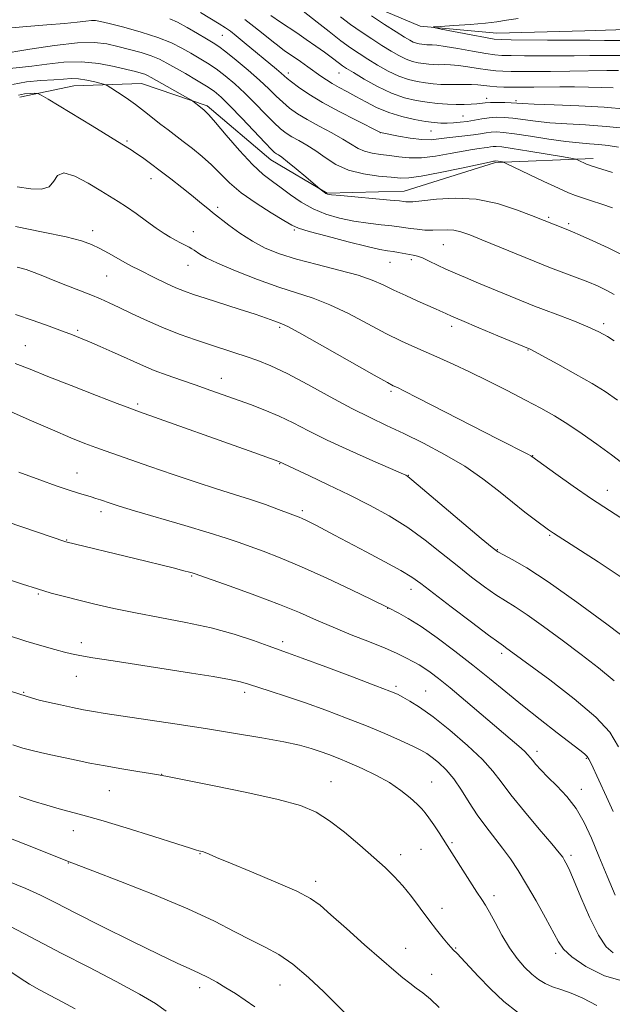
# Model space of a CAD drawing. Extents: x 2177300 to 2180200, y 342300 to 345200.
# Drawn here: x 2179249 to 2179389, y 344182 to 344415 of the extents above; entities that cross this region are included whole.
import ezdxf

# ---------------------------------------------------------------- set-up
doc = ezdxf.new("R2010")
doc.units = 0
doc.header["$MEASUREMENT"] = 0
for name, color, linetype, lineweight in [('DTM HARD BREAKLINE', 7, 'Continuous', 0), ('DTM SPOT ELEVATION', 2, 'Continuous', 13), ('INDEX CONTOUR', 41, 'Continuous', 13), ('INTERMEDIATE CONTOUR', 44, 'Continuous', 0)]:
    doc.layers.add(name, color=color, linetype=linetype, lineweight=lineweight)

msp = doc.modelspace()

# ---------------------------------------------------------------- linework, layer by layer
at = {"layer": 'DTM HARD BREAKLINE'}
for points in [[(2179224.59, 344419.71, 1173.08), (2179254.16, 344432.66, 1170.43), (2179276.69, 344439.4, 1166.98), (2179297.46, 344441.7, 1164.63), (2179309.85, 344440.87, 1163.66), (2179317.41, 344432.06, 1162.69), (2179327.64, 344419.73, 1161.45), (2179343.14, 344413.16, 1160.12), (2179361.28, 344411.47, 1159.19), (2179382.07, 344412.01, 1158.79), (2179411.25, 344413.02, 1158), (2179421.84, 344418.82, 1157.73), (2179430.18, 344433.89, 1157.2), (2179442.98, 344438.82, 1156.05), (2179463.32, 344439.35, 1154.46), (2179485.88, 344438.12, 1151.54), (2179510.19, 344441.33, 1150.79), (2179538.87, 344456.05, 1150.17), (2179556.48, 344474.71, 1149.24), (2179572.36, 344484.06, 1148.4), (2179589.57, 344492.1, 1147.78)], [(2179248.58, 344396.38, 1184.58), (2179261.39, 344399.09, 1182.9), (2179277.31, 344399.6, 1181), (2179292.82, 344394.36, 1179.72), (2179307.91, 344381.61, 1178.7), (2179321.21, 344373.71, 1177.9), (2179339.34, 344374.23, 1177.2), (2179360.98, 344380.96, 1176.22), (2179383.97, 344381.95, 1173.53)]]:
    msp.add_polyline3d(points, dxfattribs=at)
at = {"layer": 'DTM SPOT ELEVATION'}
for p in [(2179296.46, 344410.99, 1172.9), (2179312.02, 344402.07, 1171.51), (2179323.97, 344402.1, 1168.81), (2179358.84, 344396.12, 1167.49), (2179365.77, 344395.54, 1167.7), (2179353.23, 344391.96, 1169.08), (2179333.72, 344387.99, 1172.03), (2179345.68, 344388.42, 1170.86), (2179273.92, 344386.02, 1183.78), (2179279.57, 344377.13, 1184.65), (2179295.29, 344370.39, 1183.66), (2179373.46, 344368.05, 1177.78), (2179265.79, 344364.88, 1187.48), (2179289.56, 344364.67, 1185.26), (2179313.43, 344365.07, 1182.2), (2179378.24, 344366.56, 1177.7), (2179348.65, 344361.61, 1180.92), (2179336.02, 344357.42, 1182.88), (2179341.06, 344358.04, 1182.36), (2179288.34, 344356.68, 1186.78), (2179269.09, 344354.2, 1188.93), (2179262.27, 344341.32, 1191.75), (2179309.97, 344342.03, 1188.26), (2179350.59, 344342.33, 1184.44), (2179386.52, 344342.93, 1181.64), (2179249.94, 344337.73, 1193.15), (2179368.63, 344336.73, 1184.07), (2179296.19, 344330.04, 1191.32), (2179336.28, 344326.98, 1188.27), (2179276.45, 344323.97, 1193.72), (2179369.69, 344311.76, 1187.96), (2179309.98, 344309.9, 1194.08), (2179262.09, 344307.7, 1197.24), (2179340.32, 344307.15, 1191.95), (2179387.39, 344303.6, 1187.31), (2179267.77, 344298.53, 1198.46), (2179315.34, 344298.77, 1195.68), (2179373.77, 344293, 1190.15), (2179259.69, 344291.86, 1199.93), (2179361.34, 344289.61, 1191.9), (2179289.17, 344283.4, 1200.14), (2179253, 344279.13, 1202.15), (2179340.99, 344280.26, 1196.57), (2179335.5, 344275.75, 1198.04), (2179263.15, 344267.64, 1203.5), (2179310.64, 344267.86, 1201.59), (2179362.42, 344265.12, 1196.36), (2179261.94, 344259.67, 1204.77), (2179249.53, 344255.88, 1205.84), (2179301.74, 344255.89, 1204.43), (2179337.46, 344257.34, 1201.68), (2179344.44, 344256.24, 1201.12), (2179370.71, 344241.96, 1199.53), (2179382.39, 344240.36, 1198.14), (2179282.1, 344236.6, 1207.96), (2179322.13, 344234.83, 1207.22), (2179345.85, 344234.74, 1205.22), (2179269.75, 344232.73, 1208.89), (2179381.25, 344232.99, 1199.45), (2179261.21, 344223.26, 1210.69), (2179350.7, 344220.44, 1205.8), (2179343.37, 344218.89, 1206.86), (2179291.17, 344217.83, 1210.08), (2179338.51, 344217.62, 1207.47), (2179378.8, 344217.46, 1201.64), (2179260.06, 344215.61, 1212.06), (2179318.48, 344211.28, 1209.53), (2179360.61, 344207.96, 1205.54), (2179348.29, 344204.9, 1207.37), (2179339.71, 344195.48, 1209.24), (2179351.57, 344195.57, 1207.88), (2179375.16, 344194.3, 1204.37), (2179345.88, 344189.35, 1209.33), (2179291.06, 344186.19, 1214.51), (2179310.04, 344186.86, 1212.9)]:
    msp.add_point(p, dxfattribs=at)
at = {"layer": 'INDEX CONTOUR'}
for points in [[(2179392.141, 344388.97, 1170), (2179387.063, 344389.473, 1170), (2179382.212, 344389.821, 1170), (2179377.766, 344390.078, 1170), (2179373.81, 344390.347, 1170), (2179370.402, 344390.696, 1170), (2179365.052, 344391.393, 1170), (2179362.972, 344391.585, 1170), (2179361.14, 344391.633, 1170), (2179359.421, 344391.532, 1170), (2179357.705, 344391.292, 1170), (2179354.283, 344390.677, 1170), (2179352.618, 344390.449, 1170), (2179351.015, 344390.306, 1170), (2179349.503, 344390.244, 1170), (2179348.057, 344390.264, 1170), (2179346.456, 344390.394, 1170), (2179344.427, 344390.669, 1170), (2179341.797, 344391.124, 1170), (2179338.789, 344391.798, 1170), (2179335.725, 344392.734, 1170), (2179332.874, 344393.937, 1170), (2179330.282, 344395.275, 1170), (2179327.943, 344396.576, 1170), (2179325.851, 344397.708, 1170), (2179324.005, 344398.692, 1170), (2179322.404, 344399.585, 1170), (2179321.018, 344400.448, 1170), (2179319.695, 344401.356, 1170), (2179316.584, 344403.571, 1170), (2179314.865, 344404.778, 1170), (2179312.173, 344406.623, 1170), (2179311.123, 344407.36, 1170), (2179309.86, 344408.316, 1170), (2179308.146, 344409.688, 1170), (2179306.093, 344411.349, 1170), (2179303.898, 344413.091, 1170), (2179301.731, 344414.74, 1170)], [(2179391.648, 344409.744, 1160), (2179386.685, 344409.796, 1160), (2179383.253, 344409.813, 1160), (2179377.489, 344409.817, 1160), (2179373.213, 344409.845, 1160), (2179364.621, 344409.927, 1160), (2179362.257, 344409.97, 1160), (2179360.636, 344410.111, 1160), (2179358.559, 344410.465, 1160), (2179355.215, 344411.089, 1160), (2179348.074, 344412.447, 1160), (2179346.341, 344412.801, 1160), (2179346.313, 344412.967, 1160), (2179347.967, 344413.088, 1160), (2179351.12, 344413.279, 1160), (2179354.971, 344413.542, 1160), (2179358.557, 344413.853, 1160), (2179361.221, 344414.191, 1160), (2179363.517, 344414.567, 1160), (2179366.305, 344414.988, 1160)], [(2179388.992, 344349.839, 1180), (2179387.087, 344350.87, 1180), (2179385.005, 344351.845, 1180), (2179382.713, 344352.806, 1180), (2179380.231, 344353.774, 1180), (2179373.947, 344356.134, 1180), (2179372.16, 344356.844, 1180), (2179357.749, 344362.73, 1180), (2179354.844, 344363.887, 1180), (2179352.757, 344364.609, 1180), (2179351.087, 344364.97, 1180), (2179349.489, 344365.057, 1180), (2179346.121, 344364.961, 1180), (2179344.278, 344365.036, 1180), (2179342.463, 344365.205, 1180), (2179340.857, 344365.409, 1180), (2179338.202, 344365.796, 1180), (2179336.424, 344366.011, 1180), (2179333.909, 344366.273, 1180), (2179330.834, 344366.631, 1180), (2179327.488, 344367.133, 1180), (2179324.133, 344367.831, 1180), (2179320.888, 344368.782, 1180), (2179317.843, 344370.045, 1180), (2179315.069, 344371.63, 1180), (2179312.563, 344373.358, 1180), (2179310.309, 344375.004, 1180), (2179308.24, 344376.464, 1180), (2179306.093, 344378.117, 1180), (2179303.561, 344380.467, 1180), (2179300.491, 344383.782, 1180), (2179297.353, 344387.406, 1180), (2179294.775, 344390.446, 1180), (2179293.216, 344392.241, 1180), (2179292.461, 344393.042, 1180), (2179292.13, 344393.328, 1180), (2179291.26, 344394.004, 1180), (2179289.471, 344395.455, 1180), (2179288.958, 344395.767, 1180), (2179279.653, 344401.028, 1180), (2179278.782, 344401.49, 1180), (2179278.093, 344401.776, 1180), (2179277.224, 344402.049, 1180), (2179275.896, 344402.406, 1180), (2179273.845, 344402.937, 1180), (2179270.9, 344403.661, 1180), (2179267.256, 344404.357, 1180), (2179263.199, 344404.739, 1180), (2179259.018, 344404.616, 1180), (2179254.997, 344404.175, 1180), (2179251.424, 344403.7, 1180), (2179246.211, 344403.143, 1180)], [(2179391.526, 344282.471, 1190), (2179385.196, 344286.679, 1190), (2179379.94, 344290.087, 1190), (2179374.62, 344293.499, 1190), (2179374.151, 344293.816, 1190), (2179373.476, 344294.302, 1190), (2179370.415, 344296.567, 1190), (2179367.904, 344298.475, 1190), (2179364.938, 344300.809, 1190), (2179361.64, 344303.477, 1190), (2179357.936, 344306.343, 1190), (2179353.707, 344309.26, 1190), (2179348.931, 344312.087, 1190), (2179343.976, 344314.702, 1190), (2179339.307, 344316.988, 1190), (2179335.216, 344318.91, 1190), (2179331.302, 344320.768, 1190), (2179326.991, 344322.943, 1190), (2179321.924, 344325.667, 1190), (2179316.603, 344328.571, 1190), (2179311.746, 344331.134, 1190), (2179307.883, 344332.97, 1190), (2179304.794, 344334.223, 1190), (2179302.07, 344335.176, 1190), (2179299.355, 344336.066, 1190), (2179293.43, 344337.976, 1190), (2179290.066, 344339.095, 1190), (2179286.451, 344340.381, 1190), (2179282.655, 344341.874, 1190), (2179278.792, 344343.569, 1190), (2179275.146, 344345.278, 1190), (2179272.044, 344346.767, 1190), (2179269.67, 344347.881, 1190), (2179267.63, 344348.781, 1190), (2179265.383, 344349.703, 1190), (2179259.444, 344352.04, 1190), (2179256.503, 344353.212, 1190), (2179254.074, 344354.21, 1190), (2179252.017, 344355.032, 1190), (2179250.074, 344355.698, 1190), (2179247.953, 344356.265, 1190)], [(2179389.189, 344208.035, 1200), (2179387.292, 344212.533, 1200), (2179385.337, 344217.239, 1200), (2179383.58, 344221.497, 1200), (2179381.879, 344225.228, 1200), (2179379.99, 344228.497, 1200), (2179377.766, 344231.363, 1200), (2179375.434, 344233.834, 1200), (2179373.315, 344235.908, 1200), (2179371.667, 344237.59, 1200), (2179370.476, 344238.904, 1200), (2179369.668, 344239.876, 1200), (2179369.129, 344240.57, 1200), (2179368.603, 344241.194, 1200), (2179367.797, 344241.997, 1200), (2179366.445, 344243.202, 1200), (2179364.394, 344244.961, 1200), (2179353.83, 344253.914, 1200), (2179350.204, 344256.942, 1200), (2179347.448, 344259.176, 1200), (2179345.473, 344260.696, 1200), (2179344.037, 344261.712, 1200), (2179342.909, 344262.425, 1200), (2179341.896, 344262.989, 1200), (2179339.473, 344264.253, 1200), (2179337.585, 344265.161, 1200), (2179334.864, 344266.346, 1200), (2179331.157, 344267.835, 1200), (2179326.881, 344269.522, 1200), (2179322.593, 344271.265, 1200), (2179318.653, 344272.968, 1200), (2179314.63, 344274.722, 1200), (2179309.897, 344276.663, 1200), (2179304.139, 344278.842, 1200), (2179298.287, 344280.957, 1200), (2179289.803, 344283.948, 1200), (2179289.33, 344284.099, 1200), (2179288.705, 344284.277, 1200), (2179287.358, 344284.632, 1200), (2179284.786, 344285.283, 1200), (2179275.778, 344287.503, 1200), (2179259.458, 344291.47, 1200), (2179227.985, 344302.1, 1200)], [(2179347.669, 344181.561, 1210), (2179345.574, 344183.491, 1210), (2179343.803, 344184.96, 1210), (2179342.221, 344186.135, 1210), (2179340.693, 344187.246, 1210), (2179339.046, 344188.541, 1210), (2179336.937, 344190.314, 1210), (2179333.984, 344192.878, 1210), (2179330.018, 344196.359, 1210), (2179325.736, 344200.143, 1210), (2179322.048, 344203.432, 1210), (2179319.51, 344205.672, 1210), (2179317.244, 344207.29, 1210), (2179314.024, 344208.958, 1210), (2179309.062, 344211.15, 1210), (2179303.349, 344213.542, 1210), (2179298.318, 344215.615, 1210), (2179295.06, 344216.972, 1210), (2179293.283, 344217.724, 1210), (2179292.352, 344218.106, 1210), (2179291.728, 344218.324, 1210), (2179291.248, 344218.456, 1210), (2179290.846, 344218.548, 1210), (2179290.318, 344218.687, 1210), (2179288.904, 344219.118, 1210), (2179285.705, 344220.126, 1210), (2179280.242, 344221.859, 1210), (2179273.71, 344223.914, 1210), (2179267.723, 344225.748, 1210), (2179263.48, 344226.966, 1210), (2179257.922, 344228.423, 1210), (2179255.012, 344229.251, 1210), (2179251.791, 344230.231, 1210), (2179248.447, 344231.297, 1210)]]:
    msp.add_polyline3d(points, dxfattribs=at)
at = {"layer": 'INTERMEDIATE CONTOUR'}
for points in [[(2179390.009, 344384.592, 1172), (2179387.566, 344384.974, 1172), (2179385.311, 344385.211, 1172), (2179383.133, 344385.374, 1172), (2179380.68, 344385.574, 1172), (2179377.538, 344385.93, 1172), (2179373.5, 344386.511, 1172), (2179369.186, 344387.181, 1172), (2179365.425, 344387.755, 1172), (2179362.83, 344388.085, 1172), (2179361.151, 344388.191, 1172), (2179359.922, 344388.133, 1172), (2179358.732, 344387.967, 1172), (2179357.387, 344387.741, 1172), (2179355.746, 344387.495, 1172), (2179353.736, 344387.26, 1172), (2179351.55, 344387.027, 1172), (2179349.447, 344386.777, 1172), (2179347.583, 344386.514, 1172), (2179345.721, 344386.341, 1172), (2179343.521, 344386.385, 1172), (2179340.798, 344386.719, 1172), (2179337.999, 344387.207, 1172), (2179333.772, 344388.056, 1172), (2179333.623, 344388.122, 1172), (2179328.004, 344390.925, 1172), (2179324.03, 344392.972, 1172), (2179320.088, 344395.127, 1172), (2179316.863, 344397.085, 1172), (2179314.443, 344398.724, 1172), (2179312.771, 344399.967, 1172), (2179311.735, 344400.794, 1172), (2179310.295, 344402.055, 1172), (2179309.235, 344402.961, 1172), (2179301.606, 344409.306, 1172), (2179299.713, 344410.856, 1172), (2179298.334, 344411.945, 1172), (2179297.146, 344412.789, 1172), (2179295.692, 344413.705, 1172), (2179291.254, 344416.355, 1172)], [(2179391.898, 344393.593, 1168), (2179386.636, 344394.018, 1168), (2179380.646, 344394.352, 1168), (2179374.772, 344394.594, 1168), (2179370.081, 344394.763, 1168), (2179367.304, 344394.88, 1168), (2179364.679, 344395.029, 1168), (2179363.145, 344395.093, 1168), (2179361.376, 344395.133, 1168), (2179359.75, 344395.125, 1168), (2179358.537, 344395.053, 1168), (2179356.524, 344394.815, 1168), (2179355.2, 344394.709, 1168), (2179353.572, 344394.644, 1168), (2179351.683, 344394.643, 1168), (2179349.572, 344394.725, 1168), (2179347.274, 344394.898, 1168), (2179344.823, 344395.175, 1168), (2179342.232, 344395.589, 1168), (2179339.449, 344396.267, 1168), (2179336.398, 344397.361, 1168), (2179333.1, 344398.933, 1168), (2179329.937, 344400.672, 1168), (2179327.385, 344402.178, 1168), (2179325.768, 344403.161, 1168), (2179324.814, 344403.778, 1168), (2179324.098, 344404.296, 1168), (2179322.104, 344405.828, 1168), (2179320.544, 344406.99, 1168), (2179318.521, 344408.446, 1168), (2179316.263, 344410.031, 1168), (2179314.06, 344411.537, 1168), (2179310.153, 344414.12, 1168), (2179307.873, 344415.666, 1168)], [(2179388.752, 344398.552, 1166), (2179386.035, 344398.691, 1166), (2179382.927, 344398.783, 1166), (2179379.565, 344398.823, 1166), (2179376.112, 344398.811, 1166), (2179370.023, 344398.727, 1166), (2179367.873, 344398.71, 1166), (2179366.173, 344398.716, 1166), (2179364.608, 344398.741, 1166), (2179362.942, 344398.782, 1166), (2179361.231, 344398.852, 1166), (2179359.609, 344398.965, 1166), (2179356.769, 344399.289, 1166), (2179355.284, 344399.397, 1166), (2179353.589, 344399.414, 1166), (2179351.749, 344399.381, 1166), (2179349.874, 344399.362, 1166), (2179348.046, 344399.409, 1166), (2179346.238, 344399.534, 1166), (2179344.396, 344399.74, 1166), (2179342.463, 344400.049, 1166), (2179340.386, 344400.554, 1166), (2179338.109, 344401.371, 1166), (2179335.625, 344402.559, 1166), (2179333.102, 344403.964, 1166), (2179330.756, 344405.378, 1166), (2179328.708, 344406.672, 1166), (2179326.709, 344408.031, 1166), (2179324.417, 344409.717, 1166), (2179321.64, 344411.866, 1166), (2179318.813, 344414.107, 1166), (2179314.428, 344417.587, 1166)], [(2179390.816, 344406.218, 1162), (2179386.949, 344406.234, 1162), (2179383.241, 344406.207, 1162), (2179379.55, 344406.165, 1162), (2179375.702, 344406.135, 1162), (2179371.641, 344406.138, 1162), (2179367.772, 344406.164, 1162), (2179364.617, 344406.199, 1162), (2179362.475, 344406.243, 1162), (2179360.749, 344406.374, 1162), (2179358.621, 344406.686, 1162), (2179355.545, 344407.226, 1162), (2179352.077, 344407.851, 1162), (2179349.048, 344408.373, 1162), (2179347.081, 344408.65, 1162), (2179345.967, 344408.74, 1162), (2179344.709, 344408.763, 1162), (2179344.131, 344408.803, 1162), (2179343.541, 344408.869, 1162), (2179342.924, 344408.968, 1162), (2179342.259, 344409.13, 1162), (2179341.532, 344409.391, 1162), (2179340.675, 344409.812, 1162), (2179339.432, 344410.548, 1162), (2179337.498, 344411.778, 1162), (2179334.738, 344413.575, 1162), (2179331.693, 344415.578, 1162)], [(2179388.587, 344370.24, 1176), (2179386.027, 344371.138, 1176), (2179383.579, 344371.932, 1176), (2179381.493, 344372.594, 1176), (2179379.867, 344373.147, 1176), (2179378.194, 344373.82, 1176), (2179375.814, 344374.894, 1176), (2179372.347, 344376.52, 1176), (2179363.59, 344380.689, 1176), (2179362.866, 344381.011, 1176), (2179362.567, 344381.09, 1176), (2179360.995, 344381.336, 1176), (2179360.707, 344381.301, 1176), (2179360.481, 344381.262, 1176), (2179359.521, 344381.064, 1176), (2179352.896, 344379.633, 1176), (2179347.879, 344378.579, 1176), (2179343.425, 344377.726, 1176), (2179340.496, 344377.328, 1176), (2179338.47, 344377.304, 1176), (2179336.324, 344377.491, 1176), (2179333.306, 344377.777, 1176), (2179329.746, 344378.276, 1176), (2179326.238, 344379.158, 1176), (2179323.254, 344380.512, 1176), (2179320.736, 344382.13, 1176), (2179318.497, 344383.718, 1176), (2179316.398, 344385.05, 1176), (2179314.48, 344386.137, 1176), (2179312.831, 344387.05, 1176), (2179311.475, 344387.896, 1176), (2179310.169, 344388.911, 1176), (2179308.605, 344390.372, 1176), (2179306.564, 344392.448, 1176), (2179304.193, 344394.893, 1176), (2179301.723, 344397.356, 1176), (2179299.348, 344399.551, 1176), (2179297.102, 344401.436, 1176), (2179294.979, 344403.035, 1176), (2179292.961, 344404.384, 1176), (2179290.992, 344405.581, 1176), (2179289.007, 344406.738, 1176), (2179286.899, 344407.946, 1176), (2179284.406, 344409.2, 1176), (2179281.225, 344410.482, 1176), (2179277.245, 344411.748, 1176), (2179273.128, 344412.885, 1176), (2179269.725, 344413.76, 1176), (2179267.637, 344414.276, 1176), (2179266.452, 344414.484, 1176), (2179265.506, 344414.468, 1176), (2179264.198, 344414.313, 1176), (2179262.176, 344414.06, 1176), (2179259.151, 344413.752, 1176), (2179255.002, 344413.421, 1176), (2179250.272, 344413.068, 1176), (2179245.673, 344412.694, 1176)], [(2179388.576, 344378.615, 1174), (2179383.498, 344380.182, 1174), (2179382.909, 344380.391, 1174), (2179382.418, 344380.607, 1174), (2179380.429, 344381.55, 1174), (2179379.985, 344381.728, 1174), (2179379.095, 344381.916, 1174), (2179376.999, 344382.274, 1174), (2179368.814, 344383.639, 1174), (2179364.884, 344384.271, 1174), (2179362.417, 344384.63, 1174), (2179361.128, 344384.754, 1174), (2179360.424, 344384.733, 1174), (2179359.798, 344384.647, 1174), (2179359.09, 344384.527, 1174), (2179358.227, 344384.398, 1174), (2179357.109, 344384.261, 1174), (2179355.536, 344384.046, 1174), (2179353.28, 344383.662, 1174), (2179350.238, 344383.074, 1174), (2179346.792, 344382.462, 1174), (2179343.444, 344382.061, 1174), (2179340.584, 344382.036, 1174), (2179338.138, 344382.274, 1174), (2179335.918, 344382.596, 1174), (2179333.783, 344382.868, 1174), (2179331.781, 344383.162, 1174), (2179330.007, 344383.607, 1174), (2179328.48, 344384.303, 1174), (2179324.909, 344386.495, 1174), (2179322.262, 344387.958, 1174), (2179319.293, 344389.535, 1174), (2179316.477, 344391.08, 1174), (2179314.174, 344392.487, 1174), (2179312.307, 344393.817, 1174), (2179310.688, 344395.169, 1174), (2179309.12, 344396.645, 1174), (2179307.374, 344398.345, 1174), (2179305.209, 344400.37, 1174), (2179302.514, 344402.732, 1174), (2179299.688, 344405.105, 1174), (2179297.258, 344407.068, 1174), (2179295.569, 344408.345, 1174), (2179294.237, 344409.229, 1174), (2179292.697, 344410.151, 1174), (2179290.555, 344411.419, 1174), (2179288.111, 344412.832, 1174), (2179285.84, 344414.063, 1174), (2179284.037, 344414.89, 1174)], [(2179389.983, 344402.693, 1164), (2179387.213, 344402.671, 1164), (2179378.523, 344402.518, 1164), (2179373.916, 344402.454, 1164), (2179370.069, 344402.43, 1164), (2179367.011, 344402.442, 1164), (2179364.613, 344402.471, 1164), (2179362.708, 344402.513, 1164), (2179360.99, 344402.613, 1164), (2179359.114, 344402.825, 1164), (2179356.851, 344403.176, 1164), (2179354.423, 344403.57, 1164), (2179352.166, 344403.885, 1164), (2179350.335, 344404.032, 1164), (2179348.858, 344404.061, 1164), (2179347.583, 344404.055, 1164), (2179346.377, 344404.086, 1164), (2179345.185, 344404.169, 1164), (2179343.968, 344404.306, 1164), (2179342.693, 344404.508, 1164), (2179341.322, 344404.842, 1164), (2179339.821, 344405.381, 1164), (2179338.15, 344406.185, 1164), (2179336.267, 344407.256, 1164), (2179334.127, 344408.578, 1164), (2179331.721, 344410.125, 1164), (2179329.183, 344411.818, 1164), (2179326.684, 344413.569, 1164), (2179324.37, 344415.316, 1164)], [(2179390.737, 344359.227, 1178), (2179387.51, 344360.799, 1178), (2179383.966, 344362.441, 1178), (2179380.961, 344363.796, 1178), (2179379.108, 344364.615, 1178), (2179378.057, 344365.057, 1178), (2179369.415, 344368.497, 1178), (2179365.904, 344369.826, 1178), (2179361.384, 344371.253, 1178), (2179356.384, 344372.274, 1178), (2179351.425, 344372.538, 1178), (2179346.988, 344372.285, 1178), (2179343.548, 344371.903, 1178), (2179341.424, 344371.698, 1178), (2179340.316, 344371.663, 1178), (2179339.774, 344371.71, 1178), (2179339.309, 344371.773, 1178), (2179338.302, 344371.883, 1178), (2179336.101, 344372.092, 1178), (2179324.322, 344373.151, 1178), (2179322.176, 344373.364, 1178), (2179321.243, 344373.511, 1178), (2179320.862, 344373.686, 1178), (2179320.495, 344373.95, 1178), (2179319.566, 344374.686, 1178), (2179316.176, 344377.556, 1178), (2179313.904, 344379.463, 1178), (2179311.845, 344381.146, 1178), (2179310.463, 344382.201, 1178), (2179309.657, 344382.746, 1178), (2179309.185, 344383.02, 1178), (2179308.776, 344383.302, 1178), (2179308.031, 344384.004, 1178), (2179306.522, 344385.574, 1178), (2179301.012, 344391.44, 1178), (2179298.235, 344394.343, 1178), (2179296.182, 344396.368, 1178), (2179294.517, 344397.768, 1178), (2179292.7, 344399.002, 1178), (2179290.352, 344400.423, 1178), (2179287.747, 344401.934, 1178), (2179283.356, 344404.442, 1178), (2179281.604, 344405.338, 1178), (2179279.659, 344406.129, 1178), (2179277.235, 344406.898, 1178), (2179274.512, 344407.646, 1178), (2179271.785, 344408.348, 1178), (2179269.188, 344408.954, 1178), (2179266.211, 344409.306, 1178), (2179262.184, 344409.221, 1178), (2179256.773, 344408.6, 1178), (2179251, 344407.711, 1178), (2179243.444, 344406.438, 1178)], [(2179389, 344338.897, 1182), (2179387.401, 344339.885, 1182), (2179385.377, 344340.984, 1182), (2179382.774, 344342.202, 1182), (2179379.571, 344343.515, 1182), (2179376.274, 344344.772, 1182), (2179371.683, 344346.474, 1182), (2179370.145, 344347.077, 1182), (2179356.911, 344352.508, 1182), (2179353.833, 344353.786, 1182), (2179351.381, 344354.833, 1182), (2179349.24, 344355.798, 1182), (2179345.264, 344357.709, 1182), (2179343.669, 344358.432, 1182), (2179342.481, 344358.867, 1182), (2179341.521, 344359.103, 1182), (2179338.051, 344359.715, 1182), (2179336.747, 344359.928, 1182), (2179335.452, 344360.117, 1182), (2179333.641, 344360.446, 1182), (2179330.656, 344361.115, 1182), (2179326.169, 344362.236, 1182), (2179321.162, 344363.55, 1182), (2179316.946, 344364.699, 1182), (2179314.421, 344365.472, 1182), (2179312.819, 344366.18, 1182), (2179310.961, 344367.28, 1182), (2179307.994, 344369.089, 1182), (2179304.379, 344371.394, 1182), (2179300.903, 344373.847, 1182), (2179298.156, 344376.169, 1182), (2179295.942, 344378.342, 1182), (2179293.867, 344380.415, 1182), (2179291.636, 344382.419, 1182), (2179289.349, 344384.292, 1182), (2179287.204, 344385.955, 1182), (2179283.64, 344388.653, 1182), (2179281.935, 344389.969, 1182), (2179278.068, 344393.026, 1182), (2179275.917, 344394.645, 1182), (2179273.697, 344396.205, 1182), (2179271.665, 344397.562, 1182), (2179270.124, 344398.562, 1182), (2179269.242, 344399.115, 1182), (2179268.633, 344399.392, 1182), (2179267.778, 344399.63, 1182), (2179266.3, 344400.001, 1182), (2179264.416, 344400.413, 1182), (2179262.488, 344400.704, 1182), (2179260.751, 344400.763, 1182), (2179258.931, 344400.657, 1182), (2179256.626, 344400.498, 1182), (2179253.586, 344400.347, 1182), (2179250.17, 344400.036, 1182), (2179246.892, 344399.347, 1182)], [(2179389.75, 344324.858, 1184), (2179386.834, 344326.897, 1184), (2179383.763, 344328.785, 1184), (2179379.813, 344331.037, 1184), (2179375.625, 344333.356, 1184), (2179369.151, 344336.89, 1184), (2179361.485, 344340.085, 1184), (2179356.98, 344341.976, 1184), (2179353.025, 344343.649, 1184), (2179350.548, 344344.721, 1184), (2179349.249, 344345.309, 1184), (2179347.809, 344345.987, 1184), (2179346.766, 344346.452, 1184), (2179342.631, 344348.257, 1184), (2179339.735, 344349.545, 1184), (2179336.896, 344350.864, 1184), (2179334.413, 344352.072, 1184), (2179331.825, 344353.212, 1184), (2179328.477, 344354.364, 1184), (2179323.962, 344355.594, 1184), (2179318.851, 344356.872, 1184), (2179313.963, 344358.149, 1184), (2179309.919, 344359.408, 1184), (2179306.561, 344360.764, 1184), (2179303.535, 344362.369, 1184), (2179300.6, 344364.281, 1184), (2179297.967, 344366.206, 1184), (2179294.095, 344369.2, 1184), (2179293.452, 344369.716, 1184), (2179291.045, 344371.704, 1184), (2179289.159, 344373.233, 1184), (2179286.832, 344375.079, 1184), (2179284.277, 344377.074, 1184), (2179281.751, 344379.014, 1184), (2179279.481, 344380.723, 1184), (2179277.555, 344382.134, 1184), (2179276.025, 344383.209, 1184), (2179274.883, 344383.955, 1184), (2179272.674, 344385.282, 1184), (2179265.708, 344389.592, 1184), (2179255.327, 344395.908, 1184), (2179253.66, 344396.898, 1184), (2179252.841, 344397.26, 1184), (2179252.166, 344397.305, 1184), (2179251.094, 344397.274, 1184), (2179249.727, 344397.144, 1184), (2179248.327, 344396.82, 1184)], [(2179394.817, 344307.046, 1186), (2179388.32, 344311.951, 1186), (2179384.879, 344314.481, 1186), (2179381.383, 344316.95, 1186), (2179378.011, 344319.201, 1186), (2179374.85, 344321.143, 1186), (2179371.629, 344322.959, 1186), (2179367.992, 344324.896, 1186), (2179363.72, 344327.117, 1186), (2179359.167, 344329.434, 1186), (2179354.829, 344331.57, 1186), (2179351.081, 344333.324, 1186), (2179347.822, 344334.771, 1186), (2179341.877, 344337.344, 1186), (2179338.707, 344338.804, 1186), (2179335.059, 344340.629, 1186), (2179330.79, 344342.903, 1186), (2179326.234, 344345.303, 1186), (2179321.847, 344347.4, 1186), (2179317.917, 344348.913, 1186), (2179309.761, 344351.516, 1186), (2179304.7, 344353.349, 1186), (2179299.569, 344355.375, 1186), (2179295.298, 344357.194, 1186), (2179292.571, 344358.496, 1186), (2179291.092, 344359.342, 1186), (2179289.762, 344360.274, 1186), (2179289.226, 344360.602, 1186), (2179288.562, 344360.964, 1186), (2179286.582, 344361.993, 1186), (2179285.389, 344362.626, 1186), (2179284.124, 344363.333, 1186), (2179282.661, 344364.231, 1186), (2179280.829, 344365.468, 1186), (2179278.546, 344367.11, 1186), (2179276.078, 344368.909, 1186), (2179273.777, 344370.537, 1186), (2179271.86, 344371.782, 1186), (2179267.695, 344374.264, 1186), (2179264.705, 344376.06, 1186), (2179261.558, 344377.724, 1186), (2179258.997, 344378.506, 1186), (2179257.515, 344377.92, 1186), (2179256.618, 344376.551, 1186), (2179255.563, 344375.249, 1186), (2179253.752, 344374.678, 1186), (2179251.171, 344374.763, 1186), (2179247.945, 344375.245, 1186)], [(2179391.66, 344296.383, 1188), (2179387.83, 344298.811, 1188), (2179383.647, 344301.563, 1188), (2179379.268, 344304.585, 1188), (2179375.22, 344307.466, 1188), (2179369.509, 344311.609, 1188), (2179369.277, 344311.745, 1188), (2179368.761, 344312.018, 1188), (2179361.545, 344315.702, 1188), (2179342.684, 344325.369, 1188), (2179339.284, 344327.095, 1188), (2179337.808, 344327.827, 1188), (2179336.802, 344328.294, 1188), (2179335.422, 344329.041, 1188), (2179332.264, 344330.809, 1188), (2179320.608, 344337.41, 1188), (2179315.217, 344340.436, 1188), (2179312.023, 344342.171, 1188), (2179310.497, 344342.916, 1188), (2179308.59, 344343.634, 1188), (2179306.887, 344344.248, 1188), (2179304.208, 344345.16, 1188), (2179300.419, 344346.386, 1188), (2179292.37, 344348.936, 1188), (2179289.59, 344349.836, 1188), (2179287.492, 344350.584, 1188), (2179285.478, 344351.419, 1188), (2179283.112, 344352.505, 1188), (2179280.614, 344353.707, 1188), (2179276.626, 344355.679, 1188), (2179275.153, 344356.439, 1188), (2179273.583, 344357.289, 1188), (2179269.527, 344359.557, 1188), (2179267.46, 344360.68, 1188), (2179265.544, 344361.612, 1188), (2179263.162, 344362.465, 1188), (2179259.524, 344363.403, 1188), (2179254.128, 344364.552, 1188), (2179247.617, 344365.857, 1188)], [(2179396.304, 344265.153, 1192), (2179387.218, 344271.977, 1192), (2179380.128, 344277.221, 1192), (2179373.391, 344282.02, 1192), (2179368.323, 344285.333, 1192), (2179364.907, 344287.308, 1192), (2179362.792, 344288.391, 1192), (2179361.51, 344289.084, 1192), (2179360.117, 344290.113, 1192), (2179357.551, 344292.259, 1192), (2179343.7, 344303.982, 1192), (2179341.212, 344306.066, 1192), (2179340.222, 344306.871, 1192), (2179339.979, 344307.037, 1192), (2179339.735, 344307.15, 1192), (2179331.957, 344310.553, 1192), (2179326.543, 344312.966, 1192), (2179321.194, 344315.443, 1192), (2179316.783, 344317.624, 1192), (2179313.135, 344319.49, 1192), (2179309.815, 344321.104, 1192), (2179306.474, 344322.529, 1192), (2179303.113, 344323.814, 1192), (2179296.646, 344326.14, 1192), (2179293.493, 344327.262, 1192), (2179290.229, 344328.406, 1192), (2179286.789, 344329.592, 1192), (2179283.394, 344330.778, 1192), (2179280.332, 344331.908, 1192), (2179277.785, 344332.953, 1192), (2179275.5, 344333.979, 1192), (2179273.116, 344335.082, 1192), (2179270.392, 344336.316, 1192), (2179267.573, 344337.562, 1192), (2179265.026, 344338.663, 1192), (2179262.967, 344339.522, 1192), (2179261.022, 344340.29, 1192), (2179258.668, 344341.178, 1192), (2179255.515, 344342.34, 1192), (2179251.719, 344343.695, 1192), (2179247.57, 344345.103, 1192)], [(2179388.951, 344258.618, 1194), (2179385.302, 344261.73, 1194), (2179381.162, 344264.863, 1194), (2179376.661, 344268.224, 1194), (2179372.243, 344271.492, 1194), (2179368.433, 344274.21, 1194), (2179365.579, 344276.088, 1194), (2179363.304, 344277.481, 1194), (2179361.053, 344278.906, 1194), (2179358.381, 344280.781, 1194), (2179355.286, 344283.117, 1194), (2179351.87, 344285.82, 1194), (2179348.222, 344288.784, 1194), (2179344.342, 344291.84, 1194), (2179340.208, 344294.804, 1194), (2179335.812, 344297.537, 1194), (2179331.18, 344300.083, 1194), (2179326.35, 344302.532, 1194), (2179321.453, 344304.915, 1194), (2179316.993, 344307.037, 1194), (2179309.804, 344310.401, 1194), (2179303.873, 344312.534, 1194), (2179276.872, 344322.134, 1194), (2179274.581, 344322.974, 1194), (2179271.606, 344324.11, 1194), (2179266.698, 344326.002, 1194), (2179260.757, 344328.31, 1194), (2179255.213, 344330.495, 1194), (2179251.056, 344332.166, 1194), (2179247.493, 344333.531, 1194)], [(2179390.01, 344243.068, 1196), (2179387.921, 344246.481, 1196), (2179384.602, 344250.066, 1196), (2179379.52, 344254.385, 1196), (2179373.744, 344258.84, 1196), (2179363.338, 344266.507, 1196), (2179362.795, 344266.874, 1196), (2179361.696, 344267.657, 1196), (2179359.314, 344269.421, 1196), (2179355.253, 344272.479, 1196), (2179350.453, 344276.12, 1196), (2179343.338, 344281.567, 1196), (2179341.183, 344283.091, 1196), (2179338.611, 344284.638, 1196), (2179334.839, 344286.707, 1196), (2179330.412, 344289.061, 1196), (2179322.908, 344293.033, 1196), (2179318.657, 344295.301, 1196), (2179317.259, 344296.023, 1196), (2179316.171, 344296.558, 1196), (2179315.313, 344296.95, 1196), (2179314.56, 344297.264, 1196), (2179309.675, 344299.105, 1196), (2179306.603, 344300.225, 1196), (2179303.081, 344301.432, 1196), (2179299.281, 344302.642, 1196), (2179295.075, 344303.944, 1196), (2179290.262, 344305.483, 1196), (2179284.803, 344307.325, 1196), (2179279.326, 344309.229, 1196), (2179268.766, 344312.916, 1196), (2179266.546, 344313.711, 1196), (2179263.978, 344314.677, 1196), (2179260.678, 344315.995, 1196), (2179256.312, 344317.833, 1196), (2179250.805, 344320.235, 1196), (2179240.364, 344324.839, 1196)], [(2179388.72, 344227.785, 1198), (2179387.174, 344231.225, 1198), (2179383.517, 344239.099, 1198), (2179382.993, 344240.152, 1198), (2179382.561, 344240.803, 1198), (2179381.974, 344241.396, 1198), (2179380.853, 344242.298, 1198), (2179375.537, 344246.371, 1198), (2179371.516, 344249.492, 1198), (2179367.313, 344252.82, 1198), (2179363.371, 344256.029, 1198), (2179359.561, 344259.16, 1198), (2179355.614, 344262.349, 1198), (2179351.375, 344265.65, 1198), (2179347.15, 344268.803, 1198), (2179343.362, 344271.463, 1198), (2179340.351, 344273.377, 1198), (2179338.132, 344274.63, 1198), (2179335.648, 344275.882, 1198), (2179331.63, 344277.845, 1198), (2179326.953, 344280.105, 1198), (2179321.074, 344282.887, 1198), (2179315.144, 344285.577, 1198), (2179310.101, 344287.688, 1198), (2179306.035, 344289.25, 1198), (2179300.197, 344291.36, 1198), (2179297.352, 344292.33, 1198), (2179293.334, 344293.589, 1198), (2179287.598, 344295.291, 1198), (2179275.657, 344298.776, 1198), (2179272.033, 344299.866, 1198), (2179269.967, 344300.525, 1198), (2179267.64, 344301.317, 1198), (2179266.567, 344301.668, 1198), (2179265.423, 344302.029, 1198), (2179262.456, 344302.944, 1198), (2179260.217, 344303.665, 1198), (2179257.204, 344304.675, 1198), (2179253.297, 344306.052, 1198), (2179248.404, 344307.865, 1198)], [(2179388.703, 344194.438, 1202), (2179387.051, 344195.877, 1202), (2179385.23, 344198.618, 1202), (2179383.154, 344202.822, 1202), (2179381.082, 344207.576, 1202), (2179379.357, 344211.706, 1202), (2179378.23, 344214.325, 1202), (2179377.581, 344215.706, 1202), (2179377.195, 344216.409, 1202), (2179376.813, 344217, 1202), (2179375.99, 344218.056, 1202), (2179374.237, 344220.156, 1202), (2179371.289, 344223.631, 1202), (2179367.787, 344227.803, 1202), (2179364.599, 344231.746, 1202), (2179362.307, 344234.795, 1202), (2179360.348, 344237.349, 1202), (2179357.874, 344240.069, 1202), (2179354.307, 344243.404, 1202), (2179350.153, 344246.954, 1202), (2179346.184, 344250.104, 1202), (2179343.024, 344252.38, 1202), (2179340.688, 344253.872, 1202), (2179339.032, 344254.81, 1202), (2179337.767, 344255.454, 1202), (2179335.994, 344256.202, 1202), (2179332.666, 344257.485, 1202), (2179327.192, 344259.552, 1202), (2179320.833, 344261.938, 1202), (2179315.306, 344263.998, 1202), (2179311.826, 344265.279, 1202), (2179307.253, 344266.91, 1202), (2179303.789, 344268.129, 1202), (2179299.201, 344269.616, 1202), (2179293.767, 344271.116, 1202), (2179287.791, 344272.434, 1202), (2179281.687, 344273.592, 1202), (2179275.897, 344274.665, 1202), (2179270.775, 344275.714, 1202), (2179266.334, 344276.721, 1202), (2179262.5, 344277.656, 1202), (2179259.163, 344278.505, 1202), (2179256.041, 344279.356, 1202), (2179252.815, 344280.314, 1202), (2179249.225, 344281.464, 1202), (2179245.245, 344282.792, 1202)], [(2179391.922, 344187.539, 1204), (2179386.648, 344189.013, 1204), (2179382.241, 344191.246, 1204), (2179378.994, 344193.503, 1204), (2179377.031, 344195.28, 1204), (2179375.789, 344197.006, 1204), (2179372.72, 344202.717, 1204), (2179370.515, 344206.687, 1204), (2179368.28, 344210.572, 1204), (2179366.283, 344213.854, 1204), (2179364.448, 344216.63, 1204), (2179362.612, 344219.155, 1204), (2179358.63, 344224.238, 1204), (2179356.636, 344226.985, 1204), (2179354.744, 344229.92, 1204), (2179352.918, 344232.84, 1204), (2179351.099, 344235.485, 1204), (2179349.26, 344237.645, 1204), (2179347.506, 344239.321, 1204), (2179345.977, 344240.561, 1204), (2179344.71, 344241.455, 1204), (2179343.336, 344242.241, 1204), (2179341.384, 344243.194, 1204), (2179338.496, 344244.523, 1204), (2179334.779, 344246.164, 1204), (2179330.446, 344247.984, 1204), (2179325.722, 344249.859, 1204), (2179320.846, 344251.698, 1204), (2179316.06, 344253.417, 1204), (2179311.611, 344254.939, 1204), (2179307.75, 344256.214, 1204), (2179302.618, 344257.878, 1204), (2179300.72, 344258.399, 1204), (2179298.151, 344258.936, 1204), (2179294.234, 344259.628, 1204), (2179289.109, 344260.467, 1204), (2179283.124, 344261.407, 1204), (2179270.647, 344263.319, 1204), (2179265.805, 344264.076, 1204), (2179262.75, 344264.595, 1204), (2179260.843, 344264.988, 1204), (2179259.149, 344265.414, 1204), (2179256.877, 344266.014, 1204), (2179253.838, 344266.859, 1204), (2179249.995, 344268.004, 1204), (2179245.418, 344269.458, 1204)], [(2179384.897, 344182.038, 1206), (2179381.578, 344183.718, 1206), (2179378.778, 344184.93, 1206), (2179376.391, 344185.759, 1206), (2179374.365, 344186.442, 1206), (2179372.633, 344187.195, 1206), (2179371.06, 344188.145, 1206), (2179369.492, 344189.393, 1206), (2179367.812, 344191.03, 1206), (2179366.039, 344193.103, 1206), (2179364.228, 344195.646, 1206), (2179362.446, 344198.603, 1206), (2179360.825, 344201.565, 1206), (2179359.507, 344204.03, 1206), (2179358.557, 344205.696, 1206), (2179357.692, 344207.054, 1206), (2179356.546, 344208.791, 1206), (2179354.891, 344211.362, 1206), (2179349.537, 344219.791, 1206), (2179347.611, 344222.73, 1206), (2179346.36, 344224.614, 1206), (2179345.217, 344226.293, 1206), (2179344.345, 344227.494, 1206), (2179343.517, 344228.453, 1206), (2179342.415, 344229.533, 1206), (2179340.779, 344231.005, 1206), (2179338.585, 344232.765, 1206), (2179335.868, 344234.615, 1206), (2179332.717, 344236.381, 1206), (2179329.435, 344237.972, 1206), (2179326.377, 344239.318, 1206), (2179323.804, 344240.381, 1206), (2179321.6, 344241.229, 1206), (2179319.547, 344241.963, 1206), (2179317.385, 344242.672, 1206), (2179314.672, 344243.415, 1206), (2179310.917, 344244.242, 1206), (2179305.779, 344245.191, 1206), (2179299.504, 344246.237, 1206), (2179292.491, 344247.343, 1206), (2179285.199, 344248.459, 1206), (2179268.757, 344250.937, 1206), (2179266.006, 344251.384, 1206), (2179263.631, 344251.821, 1206), (2179261.01, 344252.352, 1206), (2179258.241, 344252.942, 1206), (2179255.601, 344253.52, 1206), (2179253.182, 344254.083, 1206), (2179250.312, 344254.896, 1206), (2179246.133, 344256.29, 1206)], [(2179366.145, 344180.463, 1208), (2179362.929, 344182.936, 1208), (2179359.745, 344185.903, 1208), (2179356.808, 344188.94, 1208), (2179352.844, 344193.239, 1208), (2179351.892, 344194.241, 1208), (2179350.95, 344195.182, 1208), (2179350.5, 344195.664, 1208), (2179349.765, 344196.505, 1208), (2179348.582, 344197.915, 1208), (2179347.01, 344199.86, 1208), (2179345.166, 344202.243, 1208), (2179341.089, 344207.711, 1208), (2179339.039, 344210.28, 1208), (2179337.039, 344212.482, 1208), (2179334.857, 344214.587, 1208), (2179332.199, 344216.971, 1208), (2179328.893, 344219.864, 1208), (2179325.267, 344222.911, 1208), (2179321.772, 344225.616, 1208), (2179318.604, 344227.626, 1208), (2179314.927, 344229.177, 1208), (2179309.651, 344230.65, 1208), (2179302.209, 344232.31, 1208), (2179294.11, 344233.956, 1208), (2179283.475, 344236.031, 1208), (2179281.359, 344236.43, 1208), (2179279.435, 344236.755, 1208), (2179276.459, 344237.235, 1208), (2179272.685, 344237.853, 1208), (2179268.735, 344238.539, 1208), (2179265.12, 344239.228, 1208), (2179261.886, 344239.892, 1208), (2179256.291, 344241.083, 1208), (2179253.826, 344241.624, 1208), (2179251.532, 344242.172, 1208), (2179249.324, 344242.771, 1208), (2179246.93, 344243.52, 1208)], [(2179325.437, 344180.184, 1212), (2179320.405, 344185.197, 1212), (2179316.809, 344188.597, 1212), (2179313.093, 344191.751, 1212), (2179309.744, 344194.044, 1212), (2179306.578, 344195.761, 1212), (2179303.248, 344197.412, 1212), (2179299.385, 344199.426, 1212), (2179294.542, 344201.891, 1212), (2179288.252, 344204.815, 1212), (2179280.412, 344208.107, 1212), (2179272.38, 344211.292, 1212), (2179265.874, 344213.795, 1212), (2179259.876, 344216.08, 1212), (2179257.706, 344216.937, 1212), (2179250.06, 344219.995, 1212), (2179245.643, 344221.713, 1212)], [(2179304.122, 344181.673, 1214), (2179301.831, 344183.293, 1214), (2179299.522, 344184.809, 1214), (2179297.271, 344186.208, 1214), (2179295.128, 344187.482, 1214), (2179293.057, 344188.635, 1214), (2179290.995, 344189.674, 1214), (2179288.773, 344190.679, 1214), (2179285.791, 344192.009, 1214), (2179281.338, 344194.093, 1214), (2179275.063, 344197.169, 1214), (2179268.04, 344200.686, 1214), (2179261.702, 344203.904, 1214), (2179257.07, 344206.272, 1214), (2179253.511, 344208.027, 1214), (2179249.983, 344209.602, 1214), (2179245.734, 344211.326, 1214)], [(2179283.157, 344180.7, 1216), (2179280.618, 344182.45, 1216), (2179276.844, 344184.707, 1216), (2179271.37, 344187.664, 1216), (2179264.889, 344191.022, 1216), (2179258.382, 344194.365, 1216), (2179252.691, 344197.324, 1216), (2179244.724, 344201.494, 1216)], [(2179261.696, 344181.202, 1218), (2179258.628, 344182.909, 1218), (2179255.793, 344184.384, 1218), (2179253.221, 344185.735, 1218), (2179250.867, 344187.051, 1218), (2179248.663, 344188.418, 1218), (2179246.455, 344189.939, 1218)]]:
    msp.add_polyline3d(points, dxfattribs=at)

doc.saveas('drawing.dxf')
